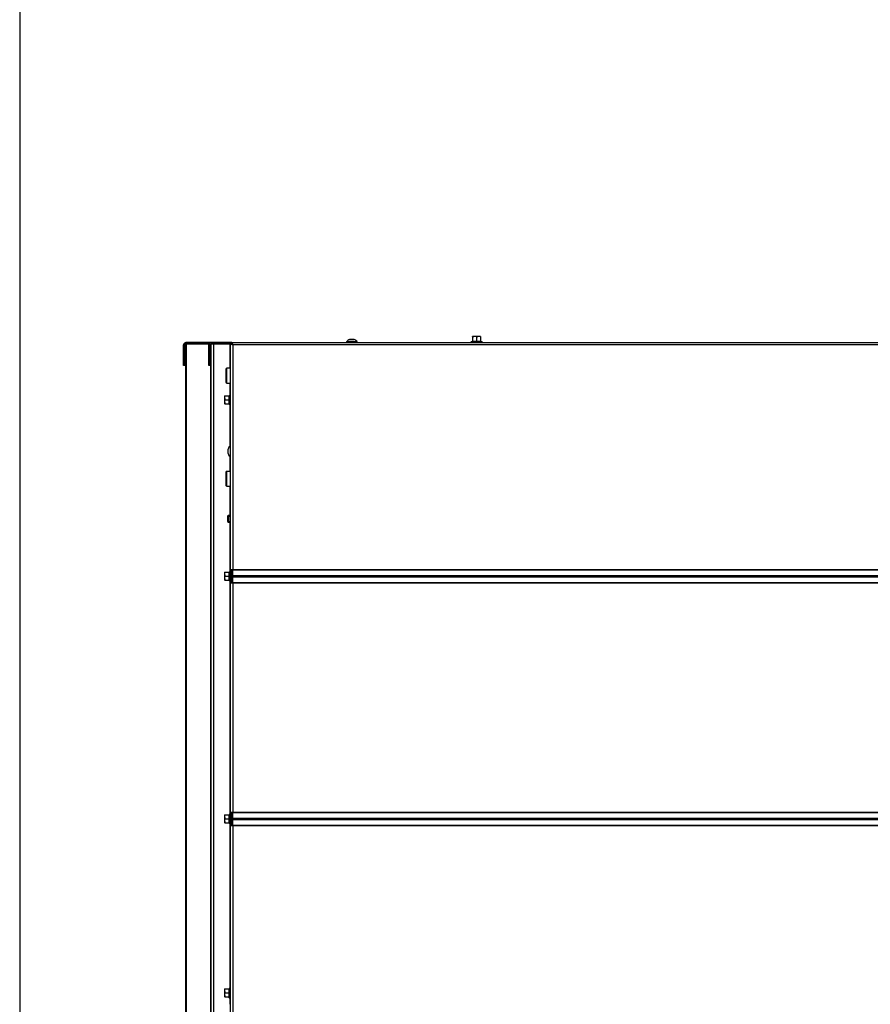
# Model space of a CAD drawing. Units: millimetres. Extents: x -1052 to 840, y 0 to 1188.
# Drawn here: x 0 to 74, y 502 to 588 of the extents above; entities that cross this region are included whole.
import ezdxf
from ezdxf import colors
from ezdxf.entities.mleader import LeaderData, LeaderLine
from ezdxf.math import Vec2, Vec3

# ---------------------------------------------------------------- set-up
doc = ezdxf.new("R2010")
doc.units = ezdxf.units.MM
for name, color, linetype in [('Default', 7, 'Continuous'), ('H31-112', 7, 'Continuous'), ('H31-135', 7, 'Continuous'), ('H37-025L', 7, 'Continuous'), ('H37-027L', 7, 'Continuous'), ('SCREW_DIN_7984_M', 7, 'Continuous'), ('SCREW_DIN_912_M6', 7, 'Continuous'), ('SCREW_DIN_ISO_10', 7, 'Continuous'), ('SCREW_ISO_7380_M', 7, 'Continuous')]:
    doc.layers.add(name, color=color, linetype=linetype)

# ---------------------------------------------------------------- blocks, each defined once
blk = doc.blocks.new('_DOT')
at = {"color": 0}
blk.add_line((0, 0), (-1, 0), dxfattribs=at)
at = {"color": 0, "const_width": 0.333}
blk.add_lwpolyline([(-0.1665, 0, 1), (0.1665, 0, 1)], format="xyb", close=True, dxfattribs=at)
blk = doc.blocks.new('SE10')
at = {"layer": 'H31-112', "color": 7, "linetype": 'Continuous'}
for p, q in [((18.569, 538.625), (18.569, 539.788)), ((18.569, 517.432), (18.569, 518.595))]:
    blk.add_line(p, q, dxfattribs=at)
at = {"layer": 'H31-135', "color": 7, "linetype": 'Continuous'}
for p, q in [((18.419, 559.49), (18.519, 559.49)), ((18.419, 539.788), (18.419, 559.49)), ((18.539, 559.61), (18.539, 559.51)), ((18.539, 559.61), (141.299, 559.61)), ((141.219, 559.41), (18.619, 559.41)), ((18.619, 559.41), (18.619, 539.788)), ((18.419, 539.788), (18.619, 539.788)), ((18.419, 539.788), (18.419, 539.356)), ((18.419, 539.256), (18.419, 539.356)), ((18.419, 539.356), (18.519, 539.356)), ((18.519, 539.256), (18.419, 539.256)), ((18.519, 539.788), (18.519, 539.356)), ((18.519, 539.356), (18.519, 539.256)), ((18.619, 539.788), (141.219, 539.788)), ((18.619, 539.753), (18.619, 539.788)), ((18.619, 539.753), (141.219, 539.753)), ((18.619, 539.275), (18.619, 539.753)), ((18.619, 539.275), (141.219, 539.275)), ((18.619, 539.138), (18.619, 539.275)), ((18.419, 539.056), (18.419, 539.156)), ((18.419, 539.156), (18.519, 539.156)), ((18.419, 539.056), (18.419, 538.625)), ((18.519, 539.056), (18.419, 539.056)), ((18.419, 538.625), (18.619, 538.625)), ((18.419, 518.595), (18.419, 538.625)), ((18.519, 539.156), (18.519, 539.056)), ((18.519, 539.056), (18.519, 538.625)), ((18.619, 539.138), (141.219, 539.138)), ((18.619, 538.659), (18.619, 539.138)), ((18.619, 538.659), (141.219, 538.659)), ((18.619, 538.625), (18.619, 538.659)), ((18.619, 538.625), (141.219, 538.625)), ((18.619, 538.625), (18.619, 518.595)), ((18.419, 518.595), (18.619, 518.595)), ((18.419, 518.595), (18.419, 518.164)), ((18.519, 518.595), (18.519, 518.164)), ((18.619, 518.595), (141.219, 518.595)), ((18.619, 518.561), (18.619, 518.595)), ((18.419, 518.064), (18.419, 518.164)), ((18.419, 518.164), (18.519, 518.164)), ((18.519, 518.064), (18.419, 518.064)), ((18.419, 517.864), (18.419, 517.964)), ((18.419, 517.964), (18.519, 517.964)), ((18.419, 517.864), (18.419, 517.432)), ((18.519, 517.864), (18.419, 517.864)), ((18.519, 518.164), (18.519, 518.064)), ((18.519, 517.964), (18.519, 517.864)), ((18.519, 517.864), (18.519, 517.432)), ((18.619, 518.561), (141.219, 518.561)), ((18.619, 518.082), (18.619, 518.561)), ((18.619, 518.082), (141.219, 518.082)), ((18.619, 517.945), (18.619, 518.082)), ((18.619, 517.945), (141.219, 517.945)), ((18.619, 517.466), (18.619, 517.945)), ((18.419, 517.432), (18.619, 517.432)), ((18.419, 497.81), (18.419, 517.432)), ((18.619, 517.466), (141.219, 517.466)), ((18.619, 517.432), (18.619, 517.466)), ((18.619, 517.432), (141.219, 517.432)), ((18.619, 517.432), (18.619, 497.81))]:
    blk.add_line(p, q, dxfattribs=at)
for points, weights, knots in [([(18.619, 559.41), (18.607, 559.398), (18.595, 559.402), (18.584, 559.407), (18.484, 559.457), (18.419, 559.49), (18.419, 559.49)], [1, 0.997431415906, 0.997431415906, 1, 0.844262739688, 0.844262739688, 1], [0, 0, 0, 0, 0.5, 0.5, 0.5, 1, 1, 1, 1]), ([(18.611, 559.405), (18.608, 559.403), (18.604, 559.404), (18.601, 559.407), (18.551, 559.457), (18.519, 559.49), (18.519, 559.49)], [0.998113800463, 0.997901362224, 0.998530095403, 1, 0.844262739688, 0.844262739688, 1], [0.2138687, 0.2138687, 0.2138687, 0.2138687, 0.5, 0.5, 0.5, 1, 1, 1, 1]), ([(18.619, 559.41), (18.63, 559.422), (18.627, 559.433), (18.621, 559.445), (18.571, 559.545), (18.539, 559.61), (18.539, 559.61)], [1, 0.997431415906, 0.997431415906, 1, 0.844262739688, 0.844262739688, 1], [0, 0, 0, 0, 0.5, 0.5, 0.5, 1, 1, 1, 1]), ([(18.624, 559.417), (18.625, 559.421), (18.624, 559.424), (18.621, 559.427), (18.571, 559.477), (18.539, 559.51), (18.539, 559.51)], [0.998113800463, 0.997901362224, 0.998530095403, 1, 0.844262739688, 0.844262739688, 1], [0.2138687, 0.2138687, 0.2138687, 0.2138687, 0.5, 0.5, 0.5, 1, 1, 1, 1])]:
    blk.add_rational_spline(points, weights, degree=3, knots=knots, dxfattribs=at)
at = {"layer": 'H37-025L', "color": 7, "linetype": 'Continuous'}
for p, q in [((14.577, 559.46), (14.519, 559.46)), ((14.519, 442.46), (14.519, 559.46)), ((16.526, 559.46), (14.577, 559.46)), ((14.577, 442.46), (14.577, 559.46)), ((16.689, 559.46), (16.633, 559.46)), ((16.719, 559.46), (16.689, 559.46)), ((16.689, 496.06), (16.689, 559.46)), ((16.719, 497.81), (16.719, 559.46)), ((16.919, 559.46), (16.719, 559.46)), ((16.919, 559.46), (16.919, 497.81)), ((18.369, 559.46), (16.919, 559.46)), ((18.369, 559.46), (18.419, 559.46)), ((18.369, 559.46), (18.369, 559.16)), ((18.369, 559.16), (18.369, 557.36)), ((18.369, 559.16), (18.419, 559.16)), ((18.549, 559.46), (18.589, 559.46)), ((18.369, 556.06), (18.369, 555.103)), ((18.369, 554.116), (18.369, 550.549)), ((18.369, 549.67), (18.369, 548.36)), ((18.369, 547.06), (18.369, 544.51)), ((18.369, 543.91), (18.369, 539.703)), ((18.369, 538.716), (18.369, 518.503)), ((18.369, 517.516), (18.369, 503.303)), ((18.369, 502.316), (18.369, 501.81))]:
    blk.add_line(p, q, dxfattribs=at)
at = {"layer": 'H37-027L', "color": 7, "linetype": 'Continuous'}
for p, q in [((14.42, 559.41), (14.32, 559.41)), ((14.32, 558.11), (14.32, 559.41)), ((14.456, 559.487), (14.392, 559.564)), ((14.42, 558.11), (14.42, 559.41)), ((14.439, 559.41), (14.422, 559.41)), ((14.422, 557.61), (14.422, 559.41)), ((14.439, 559.41), (14.519, 559.41)), ((14.439, 557.61), (14.439, 559.41)), ((14.52, 559.51), (14.456, 559.487)), ((16.72, 559.61), (14.52, 559.61)), ((14.52, 559.555), (14.52, 559.61)), ((14.52, 559.51), (14.52, 559.555)), ((16.546, 559.51), (14.52, 559.51)), ((16.52, 558.11), (16.52, 559.41)), ((16.62, 558.11), (16.62, 559.41)), ((18.539, 559.61), (16.72, 559.61)), ((18.539, 559.51), (16.72, 559.51)), ((14.32, 558.11), (14.42, 558.11)), ((14.32, 557.61), (14.32, 558.11)), ((14.42, 557.61), (14.32, 557.61)), ((14.42, 558.11), (14.42, 557.61)), ((14.422, 557.61), (14.439, 557.61)), ((14.519, 557.61), (14.439, 557.61)), ((16.52, 558.11), (16.62, 558.11)), ((16.52, 557.61), (16.52, 558.11)), ((16.62, 557.61), (16.52, 557.61)), ((16.62, 558.11), (16.62, 557.61))]:
    blk.add_line(p, q, dxfattribs=at)
for centre, radius, start, end in [((14.52, 559.41), 0.2, 129.4599, 180), ((14.52, 559.41), 0.2, 90.00008, 129.45982), ((14.52, 559.41), 0.1, 129.46003, 179.99988), ((16.72, 559.41), 0.2, 90, 180), ((16.72, 559.41), 0.1, 90, 180)]:
    blk.add_arc(centre, radius, start, end, dxfattribs=at)
blk.add_rational_spline([(14.525, 559.509), (14.525, 559.509), (14.524, 559.509), (14.521, 559.508), (14.472, 559.499), (14.439, 559.46), (14.439, 559.41)], [0.9979467751, 0.998089348614, 0.998773756914, 1, 0.845743520546, 0.845743520546, 1], degree=3, knots=[0.2790671, 0.2790671, 0.2790671, 0.2790671, 0.5, 0.5, 0.5, 1, 1, 1, 1], dxfattribs=at)
at = {"layer": 'SCREW_DIN_7984_M', "color": 7, "linetype": 'Continuous'}
for p, q in [((18.099, 556.06), (18.099, 557.36)), ((18.419, 557.36), (18.099, 557.36)), ((18.019, 557.28), (18.019, 556.14)), ((18.099, 556.06), (18.419, 556.06)), ((18.019, 548.28), (18.019, 547.14)), ((18.099, 547.06), (18.099, 548.36)), ((18.419, 548.36), (18.099, 548.36)), ((18.099, 547.06), (18.419, 547.06))]:
    blk.add_line(p, q, dxfattribs=at)
for centre, start, end in [((18.099, 557.28), 90, 180), ((18.099, 556.14), 180, 270), ((18.099, 548.28), 90, 180), ((18.099, 547.14), 180, 270)]:
    blk.add_arc(centre, 0.08, start, end, dxfattribs=at)
at = {"layer": 'SCREW_DIN_912_M6', "color": 7, "linetype": 'Continuous'}
for p, q in [((18.23, 544.51), (18.169, 544.449)), ((18.169, 544.449), (18.169, 543.971)), ((18.169, 544.449), (18.419, 544.449)), ((18.23, 544.51), (18.23, 543.91)), ((18.419, 544.51), (18.23, 544.51)), ((18.169, 543.971), (18.23, 543.91)), ((18.169, 543.971), (18.419, 543.971)), ((18.23, 543.91), (18.419, 543.91))]:
    blk.add_line(p, q, dxfattribs=at)
at = {"layer": 'SCREW_DIN_ISO_10', "color": 7, "linetype": 'Continuous'}
for p, q in [((39.744, 560.13), (39.569, 560.13)), ((39.569, 560.099), (39.569, 560.13)), ((39.569, 560.099), (39.569, 559.72)), ((40.094, 560.13), (39.744, 560.13)), ((39.919, 560.099), (39.744, 560.13)), ((39.919, 560.099), (39.919, 559.72)), ((40.269, 560.13), (40.094, 560.13)), ((40.269, 560.099), (40.094, 560.13)), ((40.269, 560.13), (40.269, 560.099)), ((40.269, 560.099), (40.269, 559.72)), ((39.546, 559.709), (39.439, 559.67)), ((40.398, 559.67), (39.439, 559.67)), ((39.569, 559.72), (39.919, 559.72)), ((39.919, 559.72), (40.269, 559.72)), ((39.919, 559.72), (39.919, 559.689)), ((40.398, 559.67), (40.291, 559.709)), ((17.899, 554.96), (17.899, 554.785)), ((17.899, 554.96), (17.93, 554.96)), ((17.93, 554.96), (17.899, 554.785)), ((17.899, 554.785), (17.899, 554.435)), ((17.93, 554.96), (18.309, 554.96)), ((18.309, 554.61), (18.309, 554.96)), ((18.359, 555.09), (18.32, 554.982)), ((18.359, 555.09), (18.359, 554.13)), ((17.93, 554.61), (17.899, 554.435)), ((17.899, 554.435), (17.899, 554.26)), ((17.93, 554.26), (17.899, 554.26)), ((17.93, 554.61), (18.309, 554.61)), ((17.93, 554.26), (18.309, 554.26)), ((18.309, 554.26), (18.309, 554.61)), ((18.309, 554.61), (18.34, 554.61)), ((18.32, 554.238), (18.359, 554.13)), ((17.899, 539.56), (17.899, 539.385)), ((17.899, 539.56), (17.93, 539.56)), ((17.93, 539.56), (17.899, 539.385)), ((17.899, 539.385), (17.899, 539.035)), ((17.93, 539.56), (18.309, 539.56)), ((18.309, 539.21), (18.309, 539.56)), ((18.359, 539.69), (18.32, 539.582)), ((18.359, 539.69), (18.359, 538.73)), ((18.419, 539.256), (18.419, 539.156)), ((18.439, 539.156), (18.439, 539.256)), ((18.569, 539.45), (18.519, 539.45)), ((17.93, 539.21), (17.899, 539.035)), ((17.899, 539.035), (17.899, 538.86)), ((17.93, 538.86), (17.899, 538.86)), ((17.93, 539.21), (18.309, 539.21)), ((17.93, 538.86), (18.309, 538.86)), ((18.309, 538.86), (18.309, 539.21)), ((18.309, 539.21), (18.34, 539.21)), ((18.32, 538.838), (18.359, 538.73)), ((18.519, 538.97), (18.569, 538.97)), ((17.899, 518.36), (17.899, 518.185)), ((17.899, 518.36), (17.93, 518.36)), ((17.93, 518.36), (17.899, 518.185)), ((17.899, 518.185), (17.899, 517.835)), ((17.93, 518.01), (17.899, 517.835)), ((17.899, 517.835), (17.899, 517.66)), ((17.93, 518.36), (18.309, 518.36)), ((17.93, 518.01), (18.309, 518.01)), ((18.309, 518.01), (18.309, 518.36)), ((18.309, 517.66), (18.309, 518.01)), ((18.309, 518.01), (18.34, 518.01)), ((18.359, 518.49), (18.32, 518.382)), ((18.359, 518.49), (18.359, 517.53)), ((18.419, 518.064), (18.419, 517.964)), ((18.439, 517.964), (18.439, 518.064)), ((18.569, 518.25), (18.519, 518.25)), ((18.519, 517.77), (18.569, 517.77)), ((17.93, 517.66), (17.899, 517.66)), ((17.93, 517.66), (18.309, 517.66)), ((18.32, 517.638), (18.359, 517.53)), ((17.899, 503.16), (17.899, 502.985)), ((17.899, 503.16), (17.93, 503.16)), ((17.93, 503.16), (17.899, 502.985)), ((17.93, 503.16), (18.309, 503.16)), ((18.309, 502.81), (18.309, 503.16)), ((18.359, 503.29), (18.32, 503.182)), ((18.359, 503.29), (18.359, 502.33)), ((17.899, 502.985), (17.899, 502.635)), ((17.93, 502.81), (17.899, 502.635)), ((17.899, 502.635), (17.899, 502.46)), ((17.93, 502.46), (17.899, 502.46)), ((17.93, 502.81), (18.309, 502.81)), ((17.93, 502.46), (18.309, 502.46)), ((18.309, 502.46), (18.309, 502.81)), ((18.309, 502.81), (18.34, 502.81)), ((18.32, 502.438), (18.359, 502.33))]:
    blk.add_line(p, q, dxfattribs=at)
for centre, radius, start, end in [((39.751, 559.582), 0.548, 90.79296, 109.4632), ((40.101, 559.582), 0.548, 90.79296, 109.4632), ((39.45, 559.641), 0.0309, 110, 270), ((39.534, 559.72), 0.0346, 292.92996, 358.97626), ((39.733, 558.888), 0.821, 76.94462, 103.05538), ((40.104, 558.89), 0.82, 76.91942, 103.08058), ((40.303, 559.72), 0.0346, 181.02374, 247.07004), ((40.388, 559.641), 0.0309, 270, 70), ((18.447, 554.793), 0.548, 180.79296, 199.4632), ((18.308, 554.995), 0.0346, 271.02374, 337.07004), ((18.402, 553.855), 1.128, 93.13154, 94.22054), ((19.139, 554.795), 0.82, 166.91942, 193.08058), ((18.388, 555.079), 0.0309, 0, 160), ((18.447, 554.443), 0.548, 180.79296, 199.4632), ((18.308, 554.225), 0.0346, 22.92996, 88.97626), ((19.14, 554.424), 0.821, 166.94462, 193.05538), ((18.402, 555.365), 1.128, 265.77946, 266.86846), ((18.388, 554.141), 0.0309, 200, 0), ((18.447, 539.393), 0.548, 180.79296, 199.4632), ((18.308, 539.595), 0.0346, 271.02374, 337.07004), ((18.402, 538.455), 1.128, 93.13154, 94.22054), ((19.139, 539.395), 0.82, 166.91942, 193.08058), ((18.388, 539.679), 0.0309, 0, 160), ((18.447, 539.043), 0.548, 180.79296, 199.4632), ((18.308, 538.825), 0.0346, 22.92996, 88.97626), ((19.14, 539.024), 0.821, 166.94462, 193.05538), ((18.402, 539.965), 1.128, 265.77946, 266.86846), ((18.388, 538.741), 0.0309, 200, 0), ((18.447, 518.193), 0.548, 180.79296, 199.4632), ((18.447, 517.843), 0.548, 180.79296, 199.4632), ((18.308, 518.395), 0.0346, 271.02374, 337.07004), ((18.402, 517.255), 1.128, 93.13154, 94.22054), ((19.139, 518.195), 0.82, 166.91942, 193.08058), ((19.14, 517.824), 0.821, 166.94462, 193.05538), ((18.388, 518.479), 0.0309, 0, 160), ((18.308, 517.625), 0.0346, 22.92996, 88.97626), ((18.402, 518.765), 1.128, 265.77946, 266.86846), ((18.388, 517.541), 0.0309, 200, 0), ((18.308, 503.195), 0.0346, 271.02374, 337.07004), ((18.402, 502.055), 1.128, 93.13154, 94.22054), ((19.139, 502.995), 0.82, 166.91942, 193.08058), ((18.388, 503.279), 0.0309, 0, 160), ((18.447, 502.993), 0.548, 180.79296, 199.4632), ((18.447, 502.643), 0.548, 180.79296, 199.4632), ((18.308, 502.425), 0.0346, 22.92996, 88.97626), ((19.14, 502.624), 0.821, 166.94462, 193.05538), ((18.402, 503.565), 1.128, 265.77946, 266.86846), ((18.388, 502.341), 0.0309, 200, 0)]:
    blk.add_arc(centre, radius, start, end, dxfattribs=at)
for centre, major_axis, ratio, start_param, end_param in [((39.539, 559.738), (0.03, 0), 0.999457, 4.980934, 6.083518), ((40.299, 559.738), (-0.03, 0), 0.999452, 0.197666, 1.293), ((18.291, 554.99), (0, -0.03), 0.999452, 0.197666, 1.293), ((18.291, 554.23), (0, 0.03), 0.999457, 4.980934, 6.083518), ((18.291, 539.59), (0, -0.03), 0.999452, 0.197666, 1.293), ((18.291, 538.83), (0, 0.03), 0.999457, 4.980934, 6.083518), ((18.291, 518.39), (0, -0.03), 0.999452, 0.197666, 1.293), ((18.291, 517.63), (0, 0.03), 0.999457, 4.980934, 6.083518), ((18.291, 503.19), (0, -0.03), 0.999452, 0.197666, 1.293), ((18.291, 502.43), (0, 0.03), 0.999457, 4.980934, 6.083518)]:
    blk.add_ellipse(centre, major_axis=major_axis, ratio=ratio, start_param=start_param, end_param=end_param, dxfattribs=at)
for points, knots in [([(39.547, 559.689), (39.548, 559.702), (39.549, 559.71), (39.549, 559.71), (39.549, 559.71), (39.549, 559.71)], [0, 0, 0, 0, 0.5, 0.5, 0.500904, 0.500904, 0.500904, 0.500904]), ([(40.288, 559.71), (40.288, 559.71), (40.288, 559.708), (40.289, 559.7), (40.289, 559.695), (40.29, 559.689)], [0.500904, 0.500904, 0.500904, 0.500904, 0.75, 0.75, 1, 1, 1, 1])]:
    blk.add_open_spline(points, degree=3, knots=knots, dxfattribs=at)
at = {"layer": 'SCREW_ISO_7380_M', "color": 7, "linetype": 'Continuous'}
for p, q in [((28.824, 559.879), (29.213, 559.879)), ((29.205, 559.88), (28.832, 559.88)), ((29.494, 559.66), (28.544, 559.66)), ((28.544, 559.66), (28.544, 559.61)), ((29.494, 559.61), (29.494, 559.66)), ((18.199, 549.923), (18.199, 550.296)), ((18.2, 549.915), (18.2, 550.304))]:
    blk.add_line(p, q, dxfattribs=at)
for centre, radius, start, end in [((28.984, 559.384), 0.52, 107.9406, 147.94517), ((28.832, 559.854), 0.026, 90, 107.9406), ((29.205, 559.854), 0.026, 72.0594, 90), ((29.053, 559.384), 0.52, 32.05483, 72.0594), ((18.695, 550.144), 0.52, 122.05483, 162.0594), ((18.225, 550.296), 0.026, 162.0594, 180), ((18.225, 549.923), 0.026, 180, 197.9406), ((18.695, 550.076), 0.52, 197.9406, 237.94517), ((18.695, 502.726), 0.52, 210.7306, 229.88815), ((18.695, 502.726), 0.52, 232.95913, 237.94517)]:
    blk.add_arc(centre, radius, start, end, dxfattribs=at)
blk = doc.blocks.new('RÁMEČEK_VÝKRESU_A3')
at = {"layer": 'Default', "color": 7, "linetype": 'Continuous'}
blk.add_line((0, 297), (0, 0), dxfattribs=at)

msp = doc.modelspace()

# ---------------------------------------------------------------- block references
at = {"layer": 'Default', "color": 7}
msp.add_blockref('RÁMEČEK_VÝKRESU_A3', (0, 297), dxfattribs=at)
at = {"layer": 'Default'}
msp.add_blockref('SE10', (0, 0), dxfattribs=at)

# ---------------------------------------------------------------- leaders
at = {"layer": 'Default', "color": 7, "linetype": 'Continuous'}
ml = msp.add_multileader_mtext('Standard', dxfattribs=at)
ml.set_content('{\\pxsm0.9;\\fArial Narrow|b0||i0||c0|p34;\\W1.;HAKA 110/51Th - TL ND - ZÁKLADNÍ ROZMĚRY\\P}', color=256)
ml.set_leader_properties()
ml.set_arrow_properties(name='DOT')
ml.build(insert=Vec2(0, 0))
ml.multileader.update_dxf_attribs({"leader_type": 0, "dogleg_length": 0, "arrow_head_size": 7.5})
ctx = ml.context
ctx.base_point, ctx.char_height, ctx.arrow_head_size, ctx.landing_gap_size = Vec3(-166.9477, 1168.9993), 7.5, 7.5, 7.5
notes = []
notes.append((ctx, [(0, (0, 0, 0), (0, 0), (1, 0), 1, [])]))
ctx.mtext.insert = Vec3(-164.9477, 1172.8131)
ml = msp.add_multileader_mtext('Standard', dxfattribs=at)
ml.set_content('{\\pxsm0.9;\\fArial Narrow|b0||i0||c0|p34;\\W1.;HAKA 110/51Th - TL ND - KRYCÍ RÁM 50mm\\P}', color=256)
ml.set_leader_properties()
ml.set_arrow_properties(name='DOT')
ml.build(insert=Vec2(0, 0))
ml.multileader.update_dxf_attribs({"leader_type": 0, "dogleg_length": 0, "arrow_head_size": 7.5})
ctx = ml.context
ctx.base_point, ctx.char_height, ctx.arrow_head_size, ctx.landing_gap_size = Vec3(253.9963, 1168.389), 7.5, 7.5, 7.5
notes.append((ctx, [(0, (0, 0, 0), (0, 0), (1, 0), 1, [])]))
ctx.mtext.insert = Vec3(255.9963, 1172.2028)
ml = msp.add_multileader_mtext('Standard', dxfattribs=at)
ml.set_content('{\\pxsm0.9;\\fArial Narrow|b0||i0||c0|p34;\\W1.;HAKA 110/51Th - TL ND - KRYCÍ RÁM 80mm\\P}', color=256)
ml.set_leader_properties()
ml.set_arrow_properties(name='DOT')
ml.build(insert=Vec2(0, 0))
ml.multileader.update_dxf_attribs({"leader_type": 0, "dogleg_length": 0, "arrow_head_size": 7.5})
ctx = ml.context
ctx.base_point, ctx.char_height, ctx.arrow_head_size, ctx.landing_gap_size = Vec3(259.8551, 872.2856), 7.5, 7.5, 7.5
notes.append((ctx, [(0, (0, 0, 0), (0, 0), (1, 0), 1, [])]))
ctx.mtext.insert = Vec3(261.8551, 876.0994)
ml = msp.add_multileader_mtext('Standard', dxfattribs=at)
ml.set_content('{\\pxsm0.9;\\fArial Narrow|b0||i0||c0|p34;\\W1.;HAKA 110/51Th - TL ND - STAVĚCÍ RÁM 50mm\\P}', color=256)
ml.set_leader_properties()
ml.set_arrow_properties(name='DOT')
ml.build(insert=Vec2(0, 0))
ml.multileader.update_dxf_attribs({"leader_type": 0, "dogleg_length": 0, "arrow_head_size": 7.5})
ctx = ml.context
ctx.base_point, ctx.char_height, ctx.arrow_head_size, ctx.landing_gap_size = Vec3(252.6599, 575.3851), 7.5, 7.5, 7.5
notes.append((ctx, [(0, (0, 0, 0), (0, 0), (1, 0), 1, [])]))
ctx.mtext.insert = Vec3(254.6599, 579.1989)
for ctx, leaders in notes:
    for number, flags, end, landing, length, lines in leaders:
        leader = LeaderData()
        leader.index, (leader.has_last_leader_line, leader.has_dogleg_vector, leader.attachment_direction) = number, flags
        leader.last_leader_point, leader.dogleg_vector, leader.dogleg_length = Vec3(end), Vec3(landing), length
        for number, points, colour, breaks in lines:
            line = LeaderLine()
            line.index, line.vertices, line.color, line.breaks = number, Vec3.list(points), colors.encode_raw_color(colour), breaks
            leader.lines.append(line)
        ctx.leaders.append(leader)

doc.saveas('drawing.dxf')
